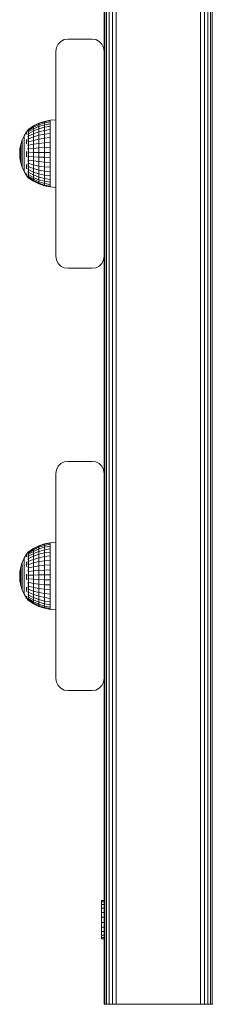
# Model space of a CAD drawing. Units: millimetres. Extents: x 2574 to 578302, y -1972 to 596964.
# Drawn here: x 4743 to 4823, y 5357 to 5765 of the extents above; entities that cross this region are included whole.
import ezdxf

# ---------------------------------------------------------------- set-up
doc = ezdxf.new("R2010")
doc.units = ezdxf.units.MM
doc.layers.add('Контур', color=7, linetype='Continuous', lineweight=15)

msp = doc.modelspace()

# ---------------------------------------------------------------- linework, layer by layer
at = {"layer": 'Контур'}
for p, q in [((4778.383, 6237.289), (4778.383, 5357.289)), ((4779.094, 6237.289), (4779.094, 5357.289)), ((4780.2, 6237.289), (4780.2, 5357.289)), ((4781.594, 6237.289), (4781.594, 5357.289)), ((4783.139, 6237.289), (4783.139, 5357.289)), ((4818.139, 6237.289), (4818.139, 5357.289)), ((4819.684, 6237.289), (4819.684, 5357.289)), ((4821.078, 6237.289), (4821.078, 5357.289)), ((4822.184, 6237.289), (4822.184, 5357.289)), ((4822.894, 6237.289), (4822.894, 5357.289)), ((4778.139, 5842.289), (4778.139, 5752.289)), ((4763.139, 5757.289), (4761.594, 5757.044)), ((4761.594, 5757.044), (4763.139, 5757.289)), ((4773.139, 5757.289), (4763.139, 5757.289)), ((4763.139, 5757.289), (4773.139, 5757.289)), ((4763.139, 5757.289), (4763.139, 5757.289)), ((4773.139, 5757.289), (4773.139, 5757.289)), ((4774.684, 5757.044), (4773.139, 5757.289)), ((4773.139, 5757.289), (4774.684, 5757.044)), ((4758.139, 5752.289), (4758.383, 5753.834)), ((4758.139, 5752.289), (4758.383, 5753.834)), ((4758.383, 5753.834), (4759.094, 5755.228)), ((4759.094, 5755.228), (4758.383, 5753.834)), ((4758.383, 5753.834), (4758.383, 5753.834)), ((4759.094, 5755.228), (4760.2, 5756.334)), ((4760.2, 5756.334), (4759.094, 5755.228)), ((4759.094, 5755.228), (4759.094, 5755.228)), ((4760.2, 5756.334), (4761.594, 5757.044)), ((4761.594, 5757.044), (4760.2, 5756.334)), ((4760.2, 5756.334), (4760.2, 5756.334)), ((4761.594, 5757.044), (4761.594, 5757.044)), ((4774.684, 5757.044), (4776.078, 5756.334)), ((4774.684, 5757.044), (4774.684, 5757.044)), ((4776.078, 5756.334), (4774.684, 5757.044)), ((4776.078, 5756.334), (4777.184, 5755.228)), ((4776.078, 5756.334), (4776.078, 5756.334)), ((4777.184, 5755.228), (4776.078, 5756.334)), ((4777.184, 5755.228), (4777.894, 5753.834)), ((4777.184, 5755.228), (4777.184, 5755.228)), ((4777.894, 5753.834), (4777.184, 5755.228)), ((4778.139, 5752.289), (4777.894, 5753.834)), ((4777.894, 5753.834), (4777.894, 5753.834)), ((4778.139, 5752.289), (4777.894, 5753.834)), ((4758.139, 5752.289), (4758.139, 5752.289)), ((4758.139, 5667.289), (4758.139, 5752.289)), ((4778.139, 5752.289), (4778.139, 5667.289)), ((4746.878, 5719.987), (4748.835, 5721.289)), ((4746.878, 5719.868), (4748.835, 5721.154)), ((4746.878, 5719.513), (4748.835, 5720.754)), ((4748.835, 5721.289), (4751.058, 5722.381)), ((4748.835, 5721.154), (4751.058, 5722.233)), ((4748.835, 5720.754), (4751.058, 5721.795)), ((4748.835, 5721.289), (4748.835, 5721.154)), ((4748.835, 5721.154), (4748.835, 5720.754)), ((4748.835, 5720.098), (4751.058, 5721.076)), ((4748.835, 5720.754), (4748.835, 5720.098)), ((4751.058, 5722.381), (4753.404, 5723.174)), ((4751.058, 5722.233), (4753.404, 5723.018)), ((4751.058, 5721.795), (4753.404, 5722.552)), ((4751.058, 5722.381), (4751.058, 5722.233)), ((4751.058, 5722.233), (4751.058, 5721.795)), ((4751.058, 5721.795), (4751.058, 5721.076)), ((4751.058, 5721.076), (4753.404, 5721.787)), ((4751.058, 5721.076), (4751.058, 5720.093)), ((4753.404, 5720.742), (4751.058, 5720.093)), ((4753.404, 5723.174), (4755.834, 5723.656)), ((4753.404, 5723.018), (4755.834, 5723.494)), ((4753.404, 5723.174), (4753.404, 5723.018)), ((4753.404, 5723.018), (4753.404, 5722.552)), ((4753.404, 5722.552), (4755.834, 5723.011)), ((4753.404, 5722.552), (4753.404, 5721.787)), ((4753.404, 5721.787), (4755.834, 5722.219)), ((4753.404, 5721.787), (4753.404, 5720.742)), ((4755.834, 5721.136), (4753.404, 5720.742)), ((4753.404, 5719.441), (4753.404, 5720.742)), ((4758.139, 5723.775), (4755.834, 5723.656)), ((4755.834, 5723.656), (4755.834, 5723.494)), ((4755.834, 5723.494), (4755.834, 5723.011)), ((4755.834, 5723.011), (4755.834, 5722.219)), ((4755.834, 5722.219), (4755.834, 5721.136)), ((4755.834, 5719.788), (4755.834, 5721.136)), ((4744.965, 5717.252), (4744.172, 5715.49)), ((4745.965, 5718.906), (4744.965, 5717.252)), ((4744.965, 5717.252), (4744.965, 5717.196)), ((4744.965, 5717.196), (4744.965, 5717.028)), ((4744.965, 5716.75), (4744.965, 5717.028)), ((4744.965, 5716.367), (4744.965, 5716.75)), ((4746.805, 5719.987), (4745.965, 5718.906)), ((4745.965, 5718.631), (4745.965, 5718.292)), ((4745.965, 5717.824), (4745.965, 5718.292)), ((4746.643, 5719.776), (4746.665, 5719.801)), ((4746.643, 5719.776), (4746.697, 5719.786)), ((4746.643, 5719.776), (4746.643, 5719.641)), ((4746.643, 5719.456), (4746.668, 5719.523)), ((4746.643, 5719.506), (4746.643, 5719.456)), ((4746.643, 5719.456), (4746.643, 5719.219)), ((4746.643, 5719.456), (4746.716, 5719.45)), ((4746.643, 5718.965), (4746.643, 5718.826)), ((4746.643, 5718.826), (4746.67, 5718.959)), ((4746.643, 5718.826), (4746.719, 5718.851)), ((4746.643, 5718.826), (4746.643, 5718.568)), ((4746.643, 5718.17), (4746.643, 5717.907)), ((4746.643, 5717.907), (4746.718, 5718.006)), ((4746.643, 5717.907), (4746.643, 5717.668)), ((4746.643, 5717.907), (4746.669, 5717.739)), ((4746.643, 5717.154), (4746.643, 5716.727)), ((4746.643, 5716.727), (4746.712, 5716.922)), ((4746.643, 5716.727), (4746.643, 5716.521)), ((4746.643, 5716.727), (4746.666, 5716.588)), ((4746.805, 5719.987), (4746.968, 5719.987)), ((4746.805, 5719.748), (4746.805, 5719.987)), ((4746.805, 5719.748), (4746.968, 5719.748)), ((4746.805, 5719.277), (4746.805, 5719.748)), ((4746.805, 5719.277), (4746.968, 5719.277)), ((4746.805, 5718.584), (4746.805, 5719.277)), ((4746.805, 5718.584), (4746.968, 5718.584)), ((4746.805, 5717.686), (4746.805, 5718.584)), ((4746.805, 5717.686), (4746.968, 5717.686)), ((4746.805, 5716.603), (4746.805, 5717.686)), ((4746.805, 5716.603), (4746.968, 5716.603)), ((4746.805, 5715.361), (4746.805, 5716.603)), ((4746.878, 5718.931), (4748.835, 5720.098)), ((4746.878, 5718.135), (4748.835, 5719.2)), ((4746.878, 5717.144), (4748.835, 5718.083)), ((4746.878, 5715.982), (4748.835, 5716.771)), ((4748.835, 5720.098), (4748.835, 5719.2)), ((4751.058, 5720.093), (4748.835, 5719.2)), ((4748.835, 5718.083), (4748.835, 5719.2)), ((4748.835, 5718.083), (4751.058, 5718.869)), ((4748.835, 5718.083), (4748.835, 5716.771)), ((4748.835, 5716.771), (4751.058, 5717.433)), ((4748.835, 5716.771), (4748.835, 5715.297)), ((4751.058, 5718.869), (4751.058, 5720.093)), ((4751.058, 5718.869), (4753.404, 5719.441)), ((4751.058, 5718.869), (4751.058, 5717.433)), ((4751.058, 5717.433), (4753.404, 5717.914)), ((4751.058, 5717.433), (4751.058, 5715.819)), ((4753.404, 5719.441), (4755.834, 5719.788)), ((4753.404, 5719.441), (4753.404, 5717.914)), ((4753.404, 5717.914), (4755.834, 5718.206)), ((4753.404, 5717.914), (4753.404, 5716.198)), ((4755.834, 5719.788), (4755.834, 5718.206)), ((4755.834, 5718.206), (4755.834, 5716.428)), ((4743.598, 5713.646), (4743.249, 5711.745)), ((4744.172, 5715.49), (4743.598, 5713.646)), ((4743.598, 5713.646), (4743.598, 5713.617)), ((4743.598, 5713.617), (4743.598, 5713.53)), ((4743.598, 5713.387), (4743.598, 5713.53)), ((4743.598, 5713.19), (4743.598, 5713.387)), ((4743.598, 5712.942), (4743.598, 5713.19)), ((4743.598, 5712.646), (4743.598, 5712.942)), ((4743.598, 5712.646), (4743.598, 5712.308)), ((4744.172, 5715.49), (4744.172, 5715.447)), ((4744.172, 5715.447), (4744.172, 5715.319)), ((4744.172, 5715.107), (4744.172, 5715.319)), ((4744.172, 5714.815), (4744.172, 5715.107)), ((4744.172, 5714.447), (4744.172, 5714.815)), ((4744.172, 5714.01), (4744.172, 5714.447)), ((4744.172, 5714.01), (4744.172, 5713.508)), ((4744.172, 5712.951), (4744.172, 5713.508)), ((4744.172, 5712.346), (4744.172, 5712.951)), ((4744.965, 5715.886), (4744.965, 5716.367)), ((4744.965, 5715.312), (4744.965, 5715.886)), ((4744.965, 5715.312), (4744.965, 5714.654)), ((4744.965, 5713.924), (4744.965, 5714.654)), ((4744.965, 5713.131), (4744.965, 5713.924)), ((4744.965, 5712.288), (4744.965, 5713.131)), ((4745.965, 5715.73), (4745.965, 5714.837)), ((4745.965, 5713.868), (4745.965, 5714.837)), ((4746.643, 5716.008), (4746.643, 5715.326)), ((4746.643, 5715.326), (4746.696, 5715.58)), ((4746.643, 5715.326), (4746.643, 5714.518)), ((4746.643, 5715.326), (4746.668, 5715.192)), ((4746.643, 5713.939), (4746.643, 5713.747)), ((4746.643, 5713.747), (4746.664, 5713.896)), ((4746.643, 5713.747), (4746.643, 5713.067)), ((4746.643, 5713.747), (4746.7, 5713.519)), ((4746.805, 5715.361), (4746.968, 5715.361)), ((4746.805, 5713.989), (4746.805, 5715.361)), ((4746.805, 5713.989), (4746.968, 5713.989)), ((4746.805, 5712.519), (4746.805, 5713.989)), ((4746.805, 5712.519), (4746.968, 5712.519)), ((4746.805, 5710.986), (4746.805, 5712.519)), ((4746.878, 5714.675), (4748.835, 5715.297)), ((4746.878, 5713.254), (4748.835, 5713.694)), ((4748.835, 5715.297), (4751.058, 5715.819)), ((4748.835, 5715.297), (4748.835, 5713.694)), ((4748.835, 5713.694), (4751.058, 5714.064)), ((4748.835, 5713.694), (4748.835, 5712.001)), ((4751.058, 5715.819), (4753.404, 5716.198)), ((4751.058, 5715.819), (4751.058, 5714.064)), ((4751.058, 5714.064), (4753.404, 5714.332)), ((4751.058, 5714.064), (4751.058, 5712.209)), ((4753.404, 5716.198), (4755.834, 5716.428)), ((4753.404, 5716.198), (4753.404, 5714.332)), ((4753.404, 5714.332), (4755.834, 5714.495)), ((4753.404, 5714.332), (4753.404, 5712.36)), ((4753.404, 5712.36), (4755.834, 5712.451)), ((4755.834, 5716.428), (4755.834, 5714.495)), ((4755.834, 5714.495), (4755.834, 5712.451)), ((4755.834, 5712.451), (4755.834, 5710.347)), ((4743.133, 5709.817), (4743.249, 5711.745)), ((4743.133, 5709.817), (4743.249, 5707.892)), ((4743.249, 5711.745), (4743.249, 5711.731)), ((4743.249, 5711.731), (4743.249, 5711.687)), ((4743.249, 5711.615), (4743.249, 5711.687)), ((4743.249, 5711.516), (4743.249, 5711.615)), ((4743.249, 5711.391), (4743.249, 5711.516)), ((4743.249, 5711.242), (4743.249, 5711.391)), ((4743.249, 5711.242), (4743.249, 5711.071)), ((4743.249, 5710.882), (4743.249, 5711.071)), ((4743.249, 5710.676), (4743.249, 5710.882)), ((4743.249, 5710.458), (4743.249, 5710.676)), ((4743.249, 5710.229), (4743.249, 5710.458)), ((4743.249, 5710.229), (4743.249, 5709.995)), ((4743.249, 5709.757), (4743.249, 5709.995)), ((4743.249, 5709.521), (4743.249, 5709.757)), ((4743.249, 5709.289), (4743.249, 5709.521)), ((4743.249, 5709.065), (4743.249, 5709.289)), ((4743.249, 5709.065), (4743.249, 5708.852)), ((4743.249, 5708.654), (4743.249, 5708.852)), ((4743.249, 5708.474), (4743.249, 5708.654)), ((4743.249, 5708.314), (4743.249, 5708.474)), ((4743.249, 5708.177), (4743.249, 5708.314)), ((4743.598, 5711.932), (4743.598, 5712.308)), ((4743.598, 5711.523), (4743.598, 5711.932)), ((4743.598, 5711.089), (4743.598, 5711.523)), ((4743.598, 5710.636), (4743.598, 5711.089)), ((4743.598, 5710.636), (4743.598, 5710.17)), ((4743.598, 5709.699), (4743.598, 5710.17)), ((4743.598, 5709.229), (4743.598, 5709.699)), ((4743.598, 5708.769), (4743.598, 5709.229)), ((4743.598, 5708.324), (4743.598, 5708.769)), ((4743.598, 5708.324), (4743.598, 5707.902)), ((4744.172, 5711.702), (4744.172, 5712.346)), ((4744.172, 5711.03), (4744.172, 5711.702)), ((4744.172, 5711.03), (4744.172, 5710.34)), ((4744.172, 5709.642), (4744.172, 5710.34)), ((4744.172, 5708.946), (4744.172, 5709.642)), ((4744.172, 5708.264), (4744.172, 5708.946)), ((4744.965, 5711.407), (4744.965, 5712.288)), ((4744.965, 5711.407), (4744.965, 5710.503)), ((4744.965, 5709.588), (4744.965, 5710.503)), ((4744.965, 5708.676), (4744.965, 5709.588)), ((4744.965, 5707.782), (4744.965, 5708.676)), ((4745.965, 5710.655), (4745.965, 5709.537)), ((4745.965, 5708.422), (4745.965, 5709.537)), ((4746.643, 5712.31), (4746.643, 5712.042)), ((4746.643, 5712.042), (4746.667, 5712.269)), ((4746.643, 5712.042), (4746.643, 5711.442)), ((4746.643, 5712.042), (4746.715, 5711.874)), ((4746.643, 5710.695), (4746.643, 5710.265)), ((4746.643, 5710.265), (4746.672, 5710.594)), ((4746.643, 5710.265), (4746.643, 5709.764)), ((4746.643, 5710.265), (4746.721, 5710.228)), ((4746.643, 5709.027), (4746.643, 5708.474)), ((4746.643, 5708.474), (4746.719, 5708.582)), ((4746.643, 5708.474), (4746.643, 5708.129)), ((4746.643, 5708.474), (4746.67, 5708.194)), ((4746.805, 5710.986), (4746.968, 5710.986)), ((4746.805, 5709.426), (4746.805, 5710.986)), ((4746.805, 5709.426), (4746.968, 5709.426)), ((4746.805, 5707.875), (4746.805, 5709.426)), ((4746.878, 5711.753), (4748.835, 5712.001)), ((4746.878, 5710.206), (4748.835, 5710.256)), ((4746.878, 5708.65), (4748.835, 5708.501)), ((4748.835, 5712.001), (4751.058, 5712.209)), ((4748.835, 5712.001), (4748.835, 5710.256)), ((4748.835, 5710.256), (4751.058, 5710.298)), ((4748.835, 5710.256), (4748.835, 5708.501)), ((4751.058, 5708.376), (4748.835, 5708.501)), ((4748.835, 5706.777), (4748.835, 5708.501)), ((4751.058, 5712.209), (4753.404, 5712.36)), ((4751.058, 5712.209), (4751.058, 5710.298)), ((4751.058, 5710.298), (4753.404, 5710.328)), ((4751.058, 5710.298), (4751.058, 5708.376)), ((4751.058, 5706.487), (4751.058, 5708.376)), ((4753.404, 5708.285), (4751.058, 5708.376)), ((4753.404, 5712.36), (4753.404, 5710.328)), ((4753.404, 5710.328), (4755.834, 5710.347)), ((4753.404, 5710.328), (4753.404, 5708.285)), ((4755.834, 5710.347), (4755.834, 5708.23)), ((4743.249, 5708.177), (4743.249, 5708.065)), ((4743.249, 5707.979), (4743.249, 5708.065)), ((4743.249, 5707.921), (4743.249, 5707.979)), ((4743.249, 5707.892), (4743.249, 5707.921)), ((4743.598, 5705.995), (4743.249, 5707.892)), ((4743.598, 5707.509), (4743.598, 5707.902)), ((4743.598, 5707.151), (4743.598, 5707.509)), ((4743.598, 5706.834), (4743.598, 5707.151)), ((4743.598, 5706.561), (4743.598, 5706.834)), ((4743.598, 5706.561), (4743.598, 5706.338)), ((4743.598, 5706.168), (4743.598, 5706.338)), ((4743.598, 5706.053), (4743.598, 5706.168)), ((4743.598, 5705.995), (4743.598, 5706.053)), ((4744.172, 5704.154), (4743.598, 5705.995)), ((4744.172, 5707.605), (4744.172, 5708.264)), ((4744.172, 5707.605), (4744.172, 5706.98)), ((4744.172, 5706.397), (4744.172, 5706.98)), ((4744.172, 5705.867), (4744.172, 5706.397)), ((4744.172, 5705.396), (4744.172, 5705.867)), ((4744.172, 5704.993), (4744.172, 5705.396)), ((4744.172, 5704.993), (4744.172, 5704.662)), ((4744.172, 5704.41), (4744.172, 5704.662)), ((4744.172, 5704.24), (4744.172, 5704.41)), ((4744.172, 5704.154), (4744.172, 5704.24)), ((4744.965, 5706.918), (4744.965, 5707.782)), ((4744.965, 5706.918), (4744.965, 5706.099)), ((4744.965, 5705.336), (4744.965, 5706.099)), ((4744.965, 5704.64), (4744.965, 5705.336)), ((4744.965, 5704.024), (4744.965, 5704.64)), ((4745.965, 5705.272), (4745.965, 5704.339)), ((4745.965, 5703.489), (4745.965, 5704.339)), ((4746.643, 5707.369), (4746.643, 5706.726)), ((4746.643, 5706.726), (4746.709, 5706.938)), ((4746.643, 5706.726), (4746.643, 5706.505)), ((4746.643, 5706.726), (4746.664, 5706.555)), ((4746.643, 5705.792), (4746.643, 5705.078)), ((4746.643, 5705.078), (4746.685, 5705.278)), ((4746.643, 5705.078), (4746.643, 5704.237)), ((4746.643, 5705.078), (4746.674, 5704.895)), ((4746.805, 5707.875), (4746.968, 5707.875)), ((4746.805, 5706.369), (4746.805, 5707.875)), ((4746.805, 5706.369), (4746.968, 5706.369)), ((4746.805, 5704.944), (4746.805, 5706.369)), ((4746.805, 5704.944), (4746.968, 5704.944)), ((4746.805, 5703.633), (4746.805, 5704.944)), ((4746.878, 5707.122), (4748.835, 5706.777)), ((4746.878, 5705.656), (4748.835, 5705.124)), ((4746.878, 5704.288), (4748.835, 5703.581)), ((4748.835, 5706.777), (4748.835, 5705.124)), ((4748.835, 5706.777), (4751.058, 5706.487)), ((4748.835, 5705.124), (4748.835, 5703.581)), ((4748.835, 5705.124), (4751.058, 5704.677)), ((4751.058, 5706.487), (4753.404, 5706.277)), ((4751.058, 5706.487), (4751.058, 5704.677)), ((4751.058, 5704.677), (4751.058, 5702.987)), ((4751.058, 5704.677), (4753.404, 5704.352)), ((4753.404, 5706.277), (4753.404, 5708.285)), ((4755.834, 5708.23), (4753.404, 5708.285)), ((4753.404, 5706.277), (4753.404, 5704.352)), ((4753.404, 5706.277), (4755.834, 5706.149)), ((4753.404, 5704.352), (4755.834, 5704.155)), ((4753.404, 5704.352), (4753.404, 5702.556)), ((4755.834, 5706.149), (4755.834, 5708.23)), ((4755.834, 5706.149), (4755.834, 5704.155)), ((4744.965, 5702.395), (4744.172, 5704.154)), ((4744.965, 5703.495), (4744.965, 5704.024)), ((4744.965, 5703.495), (4744.965, 5703.062)), ((4744.965, 5702.731), (4744.965, 5703.062)), ((4744.965, 5702.508), (4744.965, 5702.731)), ((4744.965, 5702.395), (4744.965, 5702.508)), ((4745.965, 5700.745), (4744.965, 5702.395)), ((4745.965, 5701.56), (4745.965, 5701.155)), ((4745.965, 5700.882), (4745.965, 5701.155)), ((4746.643, 5699.835), (4745.965, 5700.745)), ((4746.643, 5703.754), (4746.643, 5703.582)), ((4746.643, 5703.582), (4746.664, 5703.705)), ((4746.643, 5703.582), (4746.643, 5703.047)), ((4746.643, 5703.582), (4746.706, 5703.346)), ((4746.643, 5702.503), (4746.643, 5702.286)), ((4746.643, 5702.286), (4746.668, 5702.444)), ((4746.643, 5702.286), (4746.643, 5701.947)), ((4746.643, 5702.286), (4746.715, 5702.139)), ((4746.643, 5701.485), (4746.643, 5701.232)), ((4746.643, 5701.232), (4746.67, 5701.401)), ((4746.643, 5701.232), (4746.643, 5701.036)), ((4746.643, 5701.232), (4746.719, 5701.175)), ((4746.643, 5700.708), (4746.643, 5700.454)), ((4746.643, 5700.454), (4746.643, 5700.363)), ((4746.643, 5700.454), (4746.719, 5700.451)), ((4746.643, 5700.454), (4746.67, 5700.356)), ((4746.643, 5700.169), (4746.643, 5699.977)), ((4746.805, 5703.633), (4746.968, 5703.633)), ((4746.805, 5702.467), (4746.805, 5703.633)), ((4746.805, 5702.467), (4746.968, 5702.467)), ((4746.805, 5701.474), (4746.805, 5702.467)), ((4746.805, 5701.474), (4746.968, 5701.474)), ((4746.805, 5700.676), (4746.805, 5701.474)), ((4746.805, 5700.676), (4746.968, 5700.676)), ((4746.805, 5700.092), (4746.805, 5700.676)), ((4746.878, 5703.05), (4748.835, 5702.184)), ((4746.878, 5701.971), (4748.835, 5700.966)), ((4746.878, 5701.075), (4748.835, 5699.956)), ((4746.878, 5700.384), (4748.835, 5699.176)), ((4748.835, 5703.581), (4748.835, 5702.184)), ((4748.835, 5703.581), (4751.058, 5702.987)), ((4748.835, 5702.184), (4748.835, 5700.966)), ((4748.835, 5702.184), (4751.058, 5701.457)), ((4748.835, 5700.966), (4751.058, 5700.124)), ((4748.835, 5700.966), (4748.835, 5699.956)), ((4751.058, 5702.987), (4751.058, 5701.457)), ((4751.058, 5702.987), (4753.404, 5702.556)), ((4751.058, 5701.457), (4751.058, 5700.124)), ((4751.058, 5701.457), (4753.404, 5700.929)), ((4753.404, 5702.556), (4753.404, 5700.929)), ((4753.404, 5702.556), (4755.834, 5702.294)), ((4753.404, 5700.929), (4753.404, 5699.511)), ((4753.404, 5700.929), (4755.834, 5700.609)), ((4755.834, 5704.155), (4755.834, 5702.294)), ((4755.834, 5702.294), (4755.834, 5700.609)), ((4755.834, 5700.609), (4755.834, 5699.14)), ((4746.643, 5699.977), (4746.709, 5699.98)), ((4746.643, 5699.959), (4746.643, 5699.977)), ((4746.643, 5699.977), (4746.664, 5699.94)), ((4746.643, 5699.817), (4746.643, 5699.886)), ((4746.643, 5699.817), (4746.677, 5699.798)), ((4746.805, 5699.617), (4746.666, 5699.804)), ((4746.805, 5700.092), (4746.968, 5700.092)), ((4746.805, 5699.736), (4746.805, 5700.092)), ((4746.805, 5699.736), (4746.968, 5699.736)), ((4746.805, 5699.617), (4746.805, 5699.736)), ((4746.805, 5699.617), (4746.968, 5699.617)), ((4746.878, 5699.914), (4748.835, 5698.646)), ((4748.835, 5698.378), (4746.878, 5699.676)), ((4748.835, 5699.956), (4751.058, 5699.017)), ((4748.835, 5699.956), (4748.835, 5699.176)), ((4751.058, 5698.163), (4748.835, 5699.176)), ((4748.835, 5698.646), (4748.835, 5699.176)), ((4748.835, 5698.646), (4751.058, 5697.583)), ((4748.835, 5698.378), (4748.835, 5698.646)), ((4751.058, 5697.289), (4748.835, 5698.378)), ((4751.058, 5700.124), (4753.404, 5699.511)), ((4751.058, 5700.124), (4751.058, 5699.017)), ((4751.058, 5699.017), (4753.404, 5698.335)), ((4751.058, 5699.017), (4751.058, 5698.163)), ((4753.404, 5697.427), (4751.058, 5698.163)), ((4751.058, 5697.583), (4751.058, 5698.163)), ((4751.058, 5697.583), (4753.404, 5696.81)), ((4751.058, 5697.289), (4751.058, 5697.583)), ((4753.404, 5696.498), (4751.058, 5697.289)), ((4753.404, 5699.511), (4755.834, 5699.14)), ((4753.404, 5699.511), (4753.404, 5698.335)), ((4753.404, 5698.335), (4755.834, 5697.921)), ((4753.404, 5698.335), (4753.404, 5697.427)), ((4755.834, 5696.981), (4753.404, 5697.427)), ((4753.404, 5696.81), (4753.404, 5697.427)), ((4753.404, 5696.81), (4755.834, 5696.341)), ((4753.404, 5696.498), (4753.404, 5696.81)), ((4755.834, 5696.018), (4753.404, 5696.498)), ((4755.834, 5699.14), (4755.834, 5697.921)), ((4755.834, 5697.921), (4755.834, 5696.981)), ((4755.834, 5696.341), (4755.834, 5696.981)), ((4755.834, 5696.018), (4755.834, 5696.341)), ((4758.139, 5695.817), (4755.834, 5696.018)), ((4758.139, 5667.289), (4758.383, 5665.744)), ((4758.383, 5665.744), (4759.094, 5664.35)), ((4759.094, 5664.35), (4760.2, 5663.244)), ((4776.078, 5663.244), (4777.184, 5664.35)), ((4777.184, 5664.35), (4777.894, 5665.744)), ((4778.139, 5667.289), (4777.894, 5665.744)), ((4778.139, 5667.289), (4778.139, 5577.289)), ((4760.2, 5663.244), (4761.594, 5662.534)), ((4761.594, 5662.534), (4763.139, 5662.289)), ((4773.139, 5662.289), (4763.139, 5662.289)), ((4773.139, 5662.289), (4774.684, 5662.534)), ((4774.684, 5662.534), (4776.078, 5663.244)), ((4761.594, 5582.045), (4760.2, 5581.334)), ((4760.2, 5581.334), (4761.594, 5582.045)), ((4761.594, 5582.045), (4763.139, 5582.289)), ((4763.139, 5582.289), (4761.594, 5582.045)), ((4761.594, 5582.045), (4761.594, 5582.045)), ((4773.139, 5582.289), (4763.139, 5582.289)), ((4763.139, 5582.289), (4773.139, 5582.289)), ((4763.139, 5582.289), (4763.139, 5582.289)), ((4773.139, 5582.289), (4773.139, 5582.289)), ((4774.684, 5582.045), (4773.139, 5582.289)), ((4773.139, 5582.289), (4774.684, 5582.045)), ((4774.684, 5582.045), (4774.684, 5582.045)), ((4776.078, 5581.334), (4774.684, 5582.045)), ((4774.684, 5582.045), (4776.078, 5581.334)), ((4758.139, 5577.289), (4758.383, 5578.834)), ((4758.139, 5577.289), (4758.383, 5578.834)), ((4758.383, 5578.834), (4759.094, 5580.228)), ((4759.094, 5580.228), (4758.383, 5578.834)), ((4758.383, 5578.834), (4758.383, 5578.834)), ((4759.094, 5580.228), (4760.2, 5581.334)), ((4760.2, 5581.334), (4759.094, 5580.228)), ((4759.094, 5580.228), (4759.094, 5580.228)), ((4760.2, 5581.334), (4760.2, 5581.334)), ((4776.078, 5581.334), (4777.184, 5580.228)), ((4776.078, 5581.334), (4776.078, 5581.334)), ((4777.184, 5580.228), (4776.078, 5581.334)), ((4777.184, 5580.228), (4777.894, 5578.834)), ((4777.184, 5580.228), (4777.184, 5580.228)), ((4777.894, 5578.834), (4777.184, 5580.228)), ((4778.139, 5577.289), (4777.894, 5578.834)), ((4777.894, 5578.834), (4777.894, 5578.834)), ((4778.139, 5577.289), (4777.894, 5578.834)), ((4758.139, 5577.289), (4758.139, 5577.289)), ((4758.139, 5492.289), (4758.139, 5577.289)), ((4778.139, 5577.289), (4778.139, 5492.289)), ((4746.878, 5544.891), (4748.835, 5546.193)), ((4746.878, 5544.772), (4748.835, 5546.059)), ((4746.878, 5544.417), (4748.835, 5545.658)), ((4748.835, 5546.193), (4751.058, 5547.285)), ((4748.835, 5546.059), (4751.058, 5547.138)), ((4748.835, 5545.658), (4751.058, 5546.699)), ((4748.835, 5546.193), (4748.835, 5546.059)), ((4748.835, 5546.059), (4748.835, 5545.658)), ((4748.835, 5545.002), (4751.058, 5545.98)), ((4748.835, 5545.658), (4748.835, 5545.002)), ((4751.058, 5547.285), (4753.404, 5548.079)), ((4751.058, 5547.138), (4753.404, 5547.922)), ((4751.058, 5546.699), (4753.404, 5547.456)), ((4751.058, 5547.285), (4751.058, 5547.138)), ((4751.058, 5547.138), (4751.058, 5546.699)), ((4751.058, 5546.699), (4751.058, 5545.98)), ((4751.058, 5545.98), (4753.404, 5546.692)), ((4751.058, 5545.98), (4751.058, 5544.997)), ((4753.404, 5545.646), (4751.058, 5544.997)), ((4753.404, 5548.079), (4755.834, 5548.56)), ((4753.404, 5547.922), (4755.834, 5548.398)), ((4753.404, 5548.079), (4753.404, 5547.922)), ((4753.404, 5547.922), (4753.404, 5547.456)), ((4753.404, 5547.456), (4755.834, 5547.915)), ((4753.404, 5547.456), (4753.404, 5546.692)), ((4753.404, 5546.692), (4755.834, 5547.123)), ((4753.404, 5546.692), (4753.404, 5545.646)), ((4755.834, 5546.04), (4753.404, 5545.646)), ((4753.404, 5544.345), (4753.404, 5545.646)), ((4758.139, 5548.68), (4755.834, 5548.56)), ((4755.834, 5548.56), (4755.834, 5548.398)), ((4755.834, 5548.398), (4755.834, 5547.915)), ((4755.834, 5547.915), (4755.834, 5547.123)), ((4755.834, 5547.123), (4755.834, 5546.04)), ((4755.834, 5544.692), (4755.834, 5546.04)), ((4744.965, 5542.156), (4744.172, 5540.395)), ((4745.965, 5543.81), (4744.965, 5542.156)), ((4744.965, 5542.156), (4744.965, 5542.1)), ((4744.965, 5542.1), (4744.965, 5541.932)), ((4744.965, 5541.654), (4744.965, 5541.932)), ((4744.965, 5541.272), (4744.965, 5541.654)), ((4744.965, 5540.79), (4744.965, 5541.272)), ((4746.805, 5544.891), (4745.965, 5543.81)), ((4745.965, 5543.535), (4745.965, 5543.196)), ((4745.965, 5542.728), (4745.965, 5543.196)), ((4746.643, 5544.681), (4746.665, 5544.705)), ((4746.643, 5544.681), (4746.697, 5544.69)), ((4746.643, 5544.681), (4746.643, 5544.545)), ((4746.643, 5544.361), (4746.668, 5544.428)), ((4746.643, 5544.411), (4746.643, 5544.361)), ((4746.643, 5544.361), (4746.643, 5544.123)), ((4746.643, 5544.361), (4746.716, 5544.355)), ((4746.643, 5543.869), (4746.643, 5543.731)), ((4746.643, 5543.731), (4746.67, 5543.863)), ((4746.643, 5543.731), (4746.719, 5543.755)), ((4746.643, 5543.731), (4746.643, 5543.472)), ((4746.643, 5543.074), (4746.643, 5542.811)), ((4746.643, 5542.811), (4746.718, 5542.91)), ((4746.643, 5542.811), (4746.643, 5542.572)), ((4746.643, 5542.811), (4746.669, 5542.643)), ((4746.643, 5542.059), (4746.643, 5541.632)), ((4746.643, 5541.632), (4746.712, 5541.827)), ((4746.643, 5541.632), (4746.643, 5541.425)), ((4746.643, 5541.632), (4746.666, 5541.492)), ((4746.805, 5544.891), (4746.968, 5544.891)), ((4746.805, 5544.653), (4746.805, 5544.891)), ((4746.805, 5544.653), (4746.968, 5544.653)), ((4746.805, 5544.181), (4746.805, 5544.653)), ((4746.805, 5544.181), (4746.968, 5544.181)), ((4746.805, 5543.489), (4746.805, 5544.181)), ((4746.805, 5543.489), (4746.968, 5543.489)), ((4746.805, 5542.59), (4746.805, 5543.489)), ((4746.805, 5542.59), (4746.968, 5542.59)), ((4746.805, 5541.507), (4746.805, 5542.59)), ((4746.805, 5541.507), (4746.968, 5541.507)), ((4746.805, 5540.265), (4746.805, 5541.507)), ((4746.878, 5543.835), (4748.835, 5545.002)), ((4746.878, 5543.039), (4748.835, 5544.104)), ((4746.878, 5542.049), (4748.835, 5542.987)), ((4746.878, 5540.886), (4748.835, 5541.676)), ((4748.835, 5545.002), (4748.835, 5544.104)), ((4751.058, 5544.997), (4748.835, 5544.104)), ((4748.835, 5542.987), (4748.835, 5544.104)), ((4748.835, 5542.987), (4751.058, 5543.774)), ((4748.835, 5542.987), (4748.835, 5541.676)), ((4748.835, 5541.676), (4751.058, 5542.338)), ((4748.835, 5541.676), (4748.835, 5540.201)), ((4751.058, 5543.774), (4751.058, 5544.997)), ((4751.058, 5543.774), (4753.404, 5544.345)), ((4751.058, 5543.774), (4751.058, 5542.338)), ((4751.058, 5542.338), (4753.404, 5542.819)), ((4751.058, 5542.338), (4751.058, 5540.723)), ((4751.058, 5540.723), (4753.404, 5541.102)), ((4753.404, 5544.345), (4755.834, 5544.692)), ((4753.404, 5544.345), (4753.404, 5542.819)), ((4753.404, 5542.819), (4755.834, 5543.111)), ((4753.404, 5542.819), (4753.404, 5541.102)), ((4753.404, 5541.102), (4755.834, 5541.332)), ((4753.404, 5541.102), (4753.404, 5539.236)), ((4755.834, 5544.692), (4755.834, 5543.111)), ((4755.834, 5543.111), (4755.834, 5541.332)), ((4755.834, 5541.332), (4755.834, 5539.399)), ((4743.598, 5538.55), (4743.249, 5536.649)), ((4744.172, 5540.395), (4743.598, 5538.55)), ((4743.598, 5538.55), (4743.598, 5538.521)), ((4743.598, 5538.521), (4743.598, 5538.434)), ((4743.598, 5538.291), (4743.598, 5538.434)), ((4743.598, 5538.094), (4743.598, 5538.291)), ((4743.598, 5537.846), (4743.598, 5538.094)), ((4743.598, 5537.551), (4743.598, 5537.846)), ((4743.598, 5537.551), (4743.598, 5537.212)), ((4743.598, 5536.836), (4743.598, 5537.212)), ((4744.172, 5540.395), (4744.172, 5540.352)), ((4744.172, 5540.352), (4744.172, 5540.223)), ((4744.172, 5540.011), (4744.172, 5540.223)), ((4744.172, 5539.719), (4744.172, 5540.011)), ((4744.172, 5539.352), (4744.172, 5539.719)), ((4744.172, 5538.914), (4744.172, 5539.352)), ((4744.172, 5538.914), (4744.172, 5538.412)), ((4744.172, 5537.855), (4744.172, 5538.412)), ((4744.172, 5537.25), (4744.172, 5537.855)), ((4744.172, 5536.607), (4744.172, 5537.25)), ((4744.965, 5540.216), (4744.965, 5540.79)), ((4744.965, 5540.216), (4744.965, 5539.559)), ((4744.965, 5538.828), (4744.965, 5539.559)), ((4744.965, 5538.035), (4744.965, 5538.828)), ((4744.965, 5537.192), (4744.965, 5538.035)), ((4744.965, 5536.312), (4744.965, 5537.192)), ((4745.965, 5540.634), (4745.965, 5539.741)), ((4745.965, 5538.772), (4745.965, 5539.741)), ((4746.643, 5540.913), (4746.643, 5540.23)), ((4746.643, 5540.23), (4746.696, 5540.484)), ((4746.643, 5540.23), (4746.643, 5539.421)), ((4746.643, 5540.23), (4746.668, 5540.096)), ((4746.643, 5538.843), (4746.643, 5538.651)), ((4746.643, 5538.651), (4746.664, 5538.8)), ((4746.643, 5538.651), (4746.643, 5537.971)), ((4746.643, 5538.651), (4746.7, 5538.423)), ((4746.643, 5537.214), (4746.643, 5536.946)), ((4746.643, 5536.946), (4746.667, 5537.173)), ((4746.643, 5536.946), (4746.643, 5536.346)), ((4746.643, 5536.946), (4746.715, 5536.778)), ((4746.805, 5540.265), (4746.968, 5540.265)), ((4746.805, 5538.893), (4746.805, 5540.265)), ((4746.805, 5538.893), (4746.968, 5538.893)), ((4746.805, 5537.424), (4746.805, 5538.893)), ((4746.805, 5537.424), (4746.968, 5537.424)), ((4746.805, 5535.891), (4746.805, 5537.424)), ((4746.878, 5539.579), (4748.835, 5540.201)), ((4746.878, 5538.159), (4748.835, 5538.599)), ((4748.835, 5540.201), (4751.058, 5540.723)), ((4748.835, 5540.201), (4748.835, 5538.599)), ((4748.835, 5538.599), (4751.058, 5538.968)), ((4748.835, 5538.599), (4748.835, 5536.905)), ((4748.835, 5536.905), (4751.058, 5537.113)), ((4751.058, 5540.723), (4751.058, 5538.968)), ((4751.058, 5538.968), (4753.404, 5539.236)), ((4751.058, 5538.968), (4751.058, 5537.113)), ((4751.058, 5537.113), (4753.404, 5537.264)), ((4751.058, 5537.113), (4751.058, 5535.202)), ((4753.404, 5539.236), (4755.834, 5539.399)), ((4753.404, 5539.236), (4753.404, 5537.264)), ((4753.404, 5537.264), (4755.834, 5537.356)), ((4753.404, 5537.264), (4753.404, 5535.233)), ((4755.834, 5539.399), (4755.834, 5537.356)), ((4755.834, 5537.356), (4755.834, 5535.251)), ((4743.133, 5534.721), (4743.249, 5536.649)), ((4743.133, 5534.721), (4743.249, 5532.796)), ((4743.249, 5536.649), (4743.249, 5536.635)), ((4743.249, 5536.635), (4743.249, 5536.591)), ((4743.249, 5536.519), (4743.249, 5536.591)), ((4743.249, 5536.42), (4743.249, 5536.519)), ((4743.249, 5536.295), (4743.249, 5536.42)), ((4743.249, 5536.146), (4743.249, 5536.295)), ((4743.249, 5536.146), (4743.249, 5535.976)), ((4743.249, 5535.786), (4743.249, 5535.976)), ((4743.249, 5535.581), (4743.249, 5535.786)), ((4743.249, 5535.362), (4743.249, 5535.581)), ((4743.249, 5535.133), (4743.249, 5535.362)), ((4743.249, 5535.133), (4743.249, 5534.899)), ((4743.249, 5534.662), (4743.249, 5534.899)), ((4743.249, 5534.425), (4743.249, 5534.662)), ((4743.249, 5534.193), (4743.249, 5534.425)), ((4743.249, 5533.969), (4743.249, 5534.193)), ((4743.249, 5533.969), (4743.249, 5533.757)), ((4743.249, 5533.559), (4743.249, 5533.757)), ((4743.249, 5533.378), (4743.249, 5533.559)), ((4743.249, 5533.218), (4743.249, 5533.378)), ((4743.249, 5533.081), (4743.249, 5533.218)), ((4743.249, 5533.081), (4743.249, 5532.969)), ((4743.249, 5532.883), (4743.249, 5532.969)), ((4743.249, 5532.825), (4743.249, 5532.883)), ((4743.598, 5536.428), (4743.598, 5536.836)), ((4743.598, 5535.993), (4743.598, 5536.428)), ((4743.598, 5535.54), (4743.598, 5535.993)), ((4743.598, 5535.54), (4743.598, 5535.074)), ((4743.598, 5534.603), (4743.598, 5535.074)), ((4743.598, 5534.134), (4743.598, 5534.603)), ((4743.598, 5533.673), (4743.598, 5534.134)), ((4743.598, 5533.228), (4743.598, 5533.673)), ((4743.598, 5533.228), (4743.598, 5532.806)), ((4744.172, 5535.935), (4744.172, 5536.607)), ((4744.172, 5535.935), (4744.172, 5535.244)), ((4744.172, 5534.546), (4744.172, 5535.244)), ((4744.172, 5533.851), (4744.172, 5534.546)), ((4744.172, 5533.168), (4744.172, 5533.851)), ((4744.172, 5532.509), (4744.172, 5533.168)), ((4744.965, 5536.312), (4744.965, 5535.407)), ((4744.965, 5534.492), (4744.965, 5535.407)), ((4744.965, 5533.58), (4744.965, 5534.492)), ((4744.965, 5532.686), (4744.965, 5533.58)), ((4745.965, 5535.56), (4745.965, 5534.441)), ((4745.965, 5533.327), (4745.965, 5534.441)), ((4746.643, 5535.599), (4746.643, 5535.17)), ((4746.643, 5535.17), (4746.672, 5535.498)), ((4746.643, 5535.17), (4746.643, 5534.668)), ((4746.643, 5535.17), (4746.721, 5535.132)), ((4746.643, 5533.932), (4746.643, 5533.379)), ((4746.643, 5533.379), (4746.719, 5533.486)), ((4746.643, 5533.379), (4746.643, 5533.033)), ((4746.643, 5533.379), (4746.67, 5533.098)), ((4746.805, 5535.891), (4746.968, 5535.891)), ((4746.805, 5534.33), (4746.805, 5535.891)), ((4746.805, 5534.33), (4746.968, 5534.33)), ((4746.805, 5532.779), (4746.805, 5534.33)), ((4746.878, 5536.657), (4748.835, 5536.905)), ((4746.878, 5535.11), (4748.835, 5535.16)), ((4746.878, 5533.555), (4748.835, 5533.405)), ((4748.835, 5536.905), (4748.835, 5535.16)), ((4748.835, 5535.16), (4751.058, 5535.202)), ((4748.835, 5535.16), (4748.835, 5533.405)), ((4751.058, 5533.28), (4748.835, 5533.405)), ((4748.835, 5531.681), (4748.835, 5533.405)), ((4751.058, 5535.202), (4753.404, 5535.233)), ((4751.058, 5535.202), (4751.058, 5533.28)), ((4751.058, 5531.392), (4751.058, 5533.28)), ((4753.404, 5533.189), (4751.058, 5533.28)), ((4753.404, 5535.233), (4755.834, 5535.251)), ((4753.404, 5535.233), (4753.404, 5533.189)), ((4753.404, 5531.181), (4753.404, 5533.189)), ((4755.834, 5533.134), (4753.404, 5533.189)), ((4755.834, 5535.251), (4755.834, 5533.134)), ((4755.834, 5531.054), (4755.834, 5533.134)), ((4743.249, 5532.796), (4743.249, 5532.825)), ((4743.598, 5530.899), (4743.249, 5532.796)), ((4743.598, 5532.413), (4743.598, 5532.806)), ((4743.598, 5532.055), (4743.598, 5532.413)), ((4743.598, 5531.738), (4743.598, 5532.055)), ((4743.598, 5531.465), (4743.598, 5531.738)), ((4743.598, 5531.465), (4743.598, 5531.242)), ((4743.598, 5531.072), (4743.598, 5531.242)), ((4743.598, 5530.957), (4743.598, 5531.072)), ((4743.598, 5530.899), (4743.598, 5530.957)), ((4744.172, 5529.058), (4743.598, 5530.899)), ((4744.172, 5532.509), (4744.172, 5531.884)), ((4744.172, 5531.302), (4744.172, 5531.884)), ((4744.172, 5530.771), (4744.172, 5531.302)), ((4744.172, 5530.301), (4744.172, 5530.771)), ((4744.172, 5529.897), (4744.172, 5530.301)), ((4744.172, 5529.897), (4744.172, 5529.567)), ((4744.172, 5529.314), (4744.172, 5529.567)), ((4744.172, 5529.144), (4744.172, 5529.314)), ((4744.172, 5529.058), (4744.172, 5529.144)), ((4744.965, 5527.299), (4744.172, 5529.058)), ((4744.965, 5531.823), (4744.965, 5532.686)), ((4744.965, 5531.823), (4744.965, 5531.003)), ((4744.965, 5530.24), (4744.965, 5531.003)), ((4744.965, 5529.545), (4744.965, 5530.24)), ((4744.965, 5528.928), (4744.965, 5529.545)), ((4744.965, 5528.399), (4744.965, 5528.928)), ((4745.965, 5530.176), (4745.965, 5529.244)), ((4745.965, 5528.394), (4745.965, 5529.244)), ((4746.643, 5532.273), (4746.643, 5531.631)), ((4746.643, 5531.631), (4746.709, 5531.842)), ((4746.643, 5531.631), (4746.643, 5531.409)), ((4746.643, 5531.631), (4746.664, 5531.459)), ((4746.643, 5530.697), (4746.643, 5529.982)), ((4746.643, 5529.982), (4746.685, 5530.182)), ((4746.643, 5529.982), (4746.643, 5529.139)), ((4746.643, 5529.982), (4746.674, 5529.799)), ((4746.805, 5532.779), (4746.968, 5532.779)), ((4746.805, 5531.273), (4746.805, 5532.779)), ((4746.805, 5531.273), (4746.968, 5531.273)), ((4746.805, 5529.848), (4746.805, 5531.273)), ((4746.805, 5529.848), (4746.968, 5529.848)), ((4746.805, 5528.537), (4746.805, 5529.848)), ((4746.878, 5532.026), (4748.835, 5531.681)), ((4746.878, 5530.561), (4748.835, 5530.028)), ((4746.878, 5529.193), (4748.835, 5528.485)), ((4748.835, 5531.681), (4748.835, 5530.028)), ((4748.835, 5531.681), (4751.058, 5531.392)), ((4748.835, 5530.028), (4748.835, 5528.485)), ((4748.835, 5530.028), (4751.058, 5529.581)), ((4751.058, 5531.392), (4753.404, 5531.181)), ((4751.058, 5531.392), (4751.058, 5529.581)), ((4751.058, 5529.581), (4751.058, 5527.891)), ((4751.058, 5529.581), (4753.404, 5529.257)), ((4753.404, 5531.181), (4753.404, 5529.257)), ((4753.404, 5531.181), (4755.834, 5531.054)), ((4753.404, 5529.257), (4755.834, 5529.06)), ((4753.404, 5529.257), (4753.404, 5527.46)), ((4755.834, 5531.054), (4755.834, 5529.06)), ((4755.834, 5529.06), (4755.834, 5527.198)), ((4744.965, 5528.399), (4744.965, 5527.966)), ((4744.965, 5527.635), (4744.965, 5527.966)), ((4744.965, 5527.412), (4744.965, 5527.635)), ((4744.965, 5527.299), (4744.965, 5527.412)), ((4745.965, 5525.649), (4744.965, 5527.299)), ((4745.965, 5526.464), (4745.965, 5526.06)), ((4745.965, 5525.787), (4745.965, 5526.06)), ((4746.643, 5524.739), (4745.965, 5525.649)), ((4746.643, 5528.659), (4746.643, 5528.486)), ((4746.643, 5528.486), (4746.664, 5528.609)), ((4746.643, 5528.486), (4746.643, 5527.951)), ((4746.643, 5528.486), (4746.706, 5528.25)), ((4746.643, 5527.407), (4746.643, 5527.19)), ((4746.643, 5527.19), (4746.668, 5527.348)), ((4746.643, 5527.19), (4746.643, 5526.851)), ((4746.643, 5527.19), (4746.715, 5527.044)), ((4746.643, 5526.389), (4746.643, 5526.136)), ((4746.643, 5526.136), (4746.67, 5526.305)), ((4746.643, 5526.136), (4746.643, 5525.94)), ((4746.643, 5526.136), (4746.719, 5526.079)), ((4746.643, 5525.613), (4746.643, 5525.359)), ((4746.643, 5525.359), (4746.643, 5525.267)), ((4746.643, 5525.359), (4746.719, 5525.355)), ((4746.643, 5525.359), (4746.67, 5525.26)), ((4746.643, 5525.073), (4746.643, 5524.882)), ((4746.643, 5524.882), (4746.709, 5524.884)), ((4746.643, 5524.863), (4746.643, 5524.882)), ((4746.643, 5524.882), (4746.664, 5524.844)), ((4746.643, 5524.721), (4746.643, 5524.79)), ((4746.643, 5524.721), (4746.677, 5524.702)), ((4746.805, 5524.521), (4746.666, 5524.708)), ((4746.805, 5528.537), (4746.968, 5528.537)), ((4746.805, 5527.372), (4746.805, 5528.537)), ((4746.805, 5527.372), (4746.968, 5527.372)), ((4746.805, 5526.378), (4746.805, 5527.372)), ((4746.805, 5526.378), (4746.968, 5526.378)), ((4746.805, 5525.58), (4746.805, 5526.378)), ((4746.805, 5525.58), (4746.968, 5525.58)), ((4746.805, 5524.996), (4746.805, 5525.58)), ((4746.805, 5524.996), (4746.968, 5524.996)), ((4746.805, 5524.64), (4746.805, 5524.996)), ((4746.878, 5527.954), (4748.835, 5527.088)), ((4746.878, 5526.875), (4748.835, 5525.87)), ((4746.878, 5525.979), (4748.835, 5524.86)), ((4746.878, 5525.288), (4748.835, 5524.081)), ((4746.878, 5524.818), (4748.835, 5523.551)), ((4748.835, 5528.485), (4748.835, 5527.088)), ((4748.835, 5528.485), (4751.058, 5527.891)), ((4748.835, 5527.088), (4748.835, 5525.87)), ((4748.835, 5527.088), (4751.058, 5526.362)), ((4748.835, 5525.87), (4751.058, 5525.028)), ((4748.835, 5525.87), (4748.835, 5524.86)), ((4748.835, 5524.86), (4751.058, 5523.921)), ((4748.835, 5524.86), (4748.835, 5524.081)), ((4751.058, 5527.891), (4751.058, 5526.362)), ((4751.058, 5527.891), (4753.404, 5527.46)), ((4751.058, 5526.362), (4751.058, 5525.028)), ((4751.058, 5526.362), (4753.404, 5525.834)), ((4751.058, 5525.028), (4753.404, 5524.416)), ((4751.058, 5525.028), (4751.058, 5523.921)), ((4753.404, 5527.46), (4753.404, 5525.834)), ((4753.404, 5527.46), (4755.834, 5527.198)), ((4753.404, 5525.834), (4753.404, 5524.416)), ((4753.404, 5525.834), (4755.834, 5525.513)), ((4755.834, 5527.198), (4755.834, 5525.513)), ((4755.834, 5525.513), (4755.834, 5524.044)), ((4746.805, 5524.64), (4746.968, 5524.64)), ((4746.805, 5524.521), (4746.805, 5524.64)), ((4746.805, 5524.521), (4746.968, 5524.521)), ((4748.835, 5523.282), (4746.878, 5524.581)), ((4751.058, 5523.068), (4748.835, 5524.081)), ((4748.835, 5523.551), (4748.835, 5524.081)), ((4748.835, 5523.551), (4751.058, 5522.487)), ((4748.835, 5523.282), (4748.835, 5523.551)), ((4751.058, 5522.194), (4748.835, 5523.282)), ((4751.058, 5523.921), (4753.404, 5523.239)), ((4751.058, 5523.921), (4751.058, 5523.068)), ((4753.404, 5522.332), (4751.058, 5523.068)), ((4751.058, 5522.487), (4751.058, 5523.068)), ((4751.058, 5522.487), (4753.404, 5521.715)), ((4751.058, 5522.194), (4751.058, 5522.487)), ((4753.404, 5521.402), (4751.058, 5522.194)), ((4753.404, 5524.416), (4755.834, 5524.044)), ((4753.404, 5524.416), (4753.404, 5523.239)), ((4753.404, 5523.239), (4755.834, 5522.825)), ((4753.404, 5523.239), (4753.404, 5522.332)), ((4755.834, 5521.885), (4753.404, 5522.332)), ((4753.404, 5521.715), (4753.404, 5522.332)), ((4753.404, 5521.715), (4755.834, 5521.246)), ((4753.404, 5521.402), (4753.404, 5521.715)), ((4755.834, 5520.922), (4753.404, 5521.402)), ((4755.834, 5524.044), (4755.834, 5522.825)), ((4755.834, 5522.825), (4755.834, 5521.885)), ((4755.834, 5521.246), (4755.834, 5521.885)), ((4755.834, 5520.922), (4755.834, 5521.246)), ((4758.139, 5520.721), (4755.834, 5520.922)), ((4758.139, 5492.289), (4758.383, 5490.744)), ((4778.139, 5492.289), (4777.894, 5490.744)), ((4778.139, 5492.289), (4778.139, 5357.289)), ((4758.383, 5490.744), (4759.094, 5489.35)), ((4759.094, 5489.35), (4760.2, 5488.244)), ((4760.2, 5488.244), (4761.594, 5487.534)), ((4774.684, 5487.534), (4776.078, 5488.244)), ((4776.078, 5488.244), (4777.184, 5489.35)), ((4777.184, 5489.35), (4777.894, 5490.744)), ((4761.594, 5487.534), (4763.139, 5487.289)), ((4773.139, 5487.289), (4763.139, 5487.289)), ((4773.139, 5487.289), (4774.684, 5487.534)), ((4777.031, 5400.307), (4777.031, 5400.325)), ((4777.031, 5400.325), (4778.139, 5400.325)), ((4777.031, 5399.747), (4777.031, 5400.307)), ((4777.031, 5400.307), (4778.139, 5400.307)), ((4777.031, 5398.684), (4777.031, 5399.747)), ((4777.031, 5399.747), (4778.139, 5399.747)), ((4777.031, 5397.189), (4777.031, 5398.684)), ((4777.031, 5398.684), (4778.139, 5398.684)), ((4777.031, 5395.366), (4777.031, 5397.189)), ((4777.031, 5397.189), (4778.139, 5397.189)), ((4777.031, 5393.337), (4777.031, 5395.366)), ((4777.031, 5395.366), (4778.139, 5395.366)), ((4777.031, 5391.242), (4777.031, 5393.337)), ((4777.031, 5393.337), (4778.139, 5393.337)), ((4777.031, 5391.242), (4777.031, 5389.223)), ((4777.031, 5391.242), (4778.139, 5391.242)), ((4777.031, 5387.418), (4777.031, 5389.223)), ((4777.031, 5389.223), (4778.139, 5389.223)), ((4777.031, 5385.949), (4777.031, 5387.418)), ((4777.031, 5387.418), (4778.139, 5387.418)), ((4777.031, 5384.918), (4777.031, 5385.949)), ((4777.031, 5385.949), (4778.139, 5385.949)), ((4777.031, 5384.393), (4777.031, 5384.918)), ((4777.031, 5384.918), (4778.139, 5384.918)), ((4777.031, 5384.393), (4778.139, 5384.393)), ((4778.139, 5357.289), (4778.383, 5357.289)), ((4779.094, 5357.289), (4778.383, 5357.289)), ((4780.2, 5357.289), (4779.094, 5357.289)), ((4781.594, 5357.289), (4780.2, 5357.289)), ((4783.139, 5357.289), (4781.594, 5357.289)), ((4818.139, 5357.289), (4783.139, 5357.289)), ((4818.139, 5357.289), (4819.684, 5357.289)), ((4819.684, 5357.289), (4821.078, 5357.289)), ((4821.078, 5357.289), (4822.184, 5357.289)), ((4822.184, 5357.289), (4822.894, 5357.289)), ((4823.139, 5357.289), (4822.894, 5357.289))]:
    msp.add_line(p, q, dxfattribs=at)

doc.saveas('drawing.dxf')
